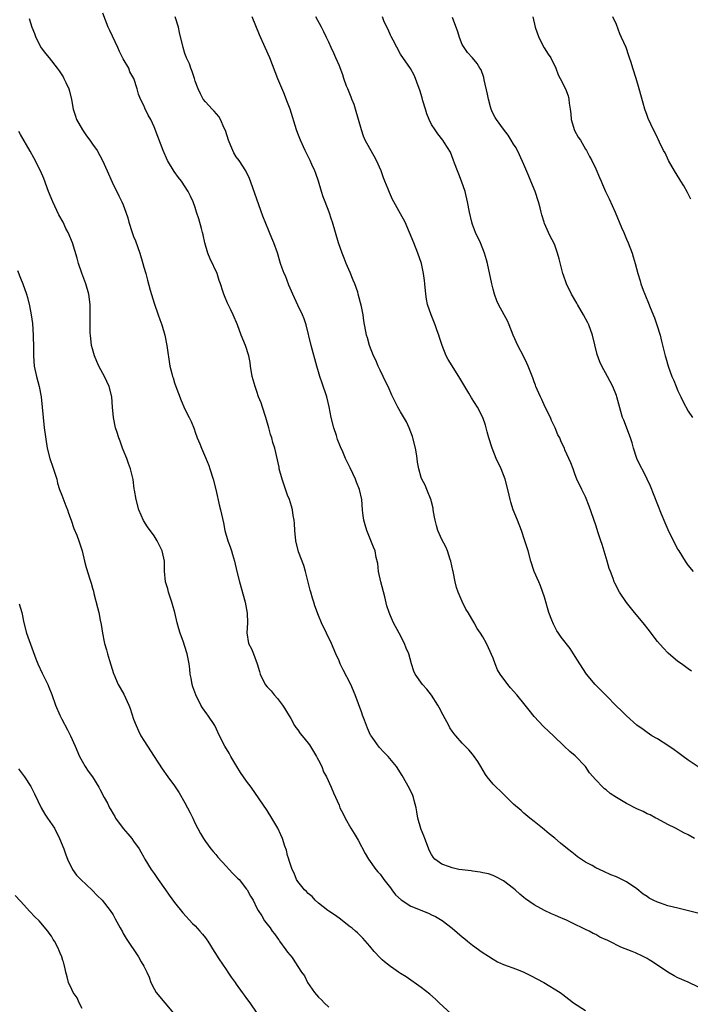
# Model space of a CAD drawing. Units: inches. Extents: x 2619000 to 2622000, y 1479000 to 1482000.
# Drawn here: x 2620093 to 2620223, y 1479719 to 1479910 of the extents above; entities that cross this region are included whole.
import ezdxf

# ---------------------------------------------------------------- set-up
doc = ezdxf.new("R2010")
doc.units = ezdxf.units.IN
doc.header["$MEASUREMENT"] = 0
doc.layers.add('LD26191479_10ft', color=91, linetype='Continuous')

msp = doc.modelspace()

# ---------------------------------------------------------------- linework, layer by layer
at = {"layer": 'LD26191479_10ft'}
for points, elevation in [([(2620094.65, 1479910.65), (2620095.21, 1479909), (2620095.73, 1479907.73), (2620095.97, 1479907), (2620096.98, 1479904.98), (2620097.88, 1479903.88), (2620098.54, 1479903), (2620100.15, 1479901), (2620100.5, 1479900.5), (2620101, 1479899.69), (2620101.29, 1479899.29), (2620101.44, 1479899), (2620101.8, 1479898.2), (2620102.37, 1479897), (2620102.51, 1479896.51), (2620102.89, 1479894.89), (2620103.21, 1479893), (2620103.68, 1479891.68), (2620103.88, 1479891), (2620105.03, 1479889), (2620105.82, 1479887.82), (2620106.49, 1479887), (2620107, 1479886.21), (2620107.89, 1479885), (2620108.93, 1479883), (2620109.84, 1479881), (2620110.81, 1479878.81), (2620112.14, 1479876.14), (2620112.74, 1479875), (2620113, 1479874.37), (2620113.5, 1479873), (2620113.85, 1479871.85), (2620114.07, 1479871), (2620114.71, 1479869), (2620115, 1479868.22), (2620115.37, 1479867.37), (2620116.23, 1479865), (2620116.81, 1479863), (2620117, 1479862.27), (2620117.36, 1479861), (2620117.74, 1479859.74), (2620118.25, 1479857.75), (2620119, 1479855.23), (2620119.78, 1479853), (2620120.09, 1479852.09), (2620120.48, 1479851), (2620121.06, 1479849), (2620121.49, 1479847), (2620122.09, 1479843), (2620122.44, 1479841.56), (2620122.59, 1479841), (2620122.7, 1479840.7), (2620123, 1479839.72), (2620123.25, 1479839), (2620124.27, 1479836.28), (2620125, 1479834.59), (2620125.82, 1479833), (2620126.19, 1479832.19), (2620126.77, 1479830.77), (2620127, 1479830.15), (2620127.39, 1479829), (2620127.89, 1479827.89), (2620128.21, 1479827), (2620129, 1479825.21), (2620129.64, 1479823.64), (2620129.87, 1479823), (2620130.51, 1479821), (2620131, 1479819), (2620131.72, 1479815.72), (2620131.91, 1479815), (2620132.48, 1479812.48), (2620132.8, 1479811), (2620133.38, 1479809), (2620133.82, 1479807.82), (2620134.06, 1479807), (2620134.29, 1479806.29), (2620134.64, 1479805), (2620135.1, 1479803), (2620135.6, 1479801), (2620136.7, 1479797), (2620137.11, 1479794.89), (2620137.16, 1479793), (2620137.03, 1479791.03), (2620137.4, 1479789), (2620137.94, 1479787.94), (2620138.34, 1479787), (2620139.08, 1479785), (2620139.53, 1479783.53), (2620139.67, 1479783), (2620140.63, 1479781), (2620141, 1479780.55), (2620141.77, 1479779.77), (2620142.35, 1479779), (2620143, 1479778.27), (2620144.01, 1479777), (2620144.37, 1479776.37), (2620145, 1479775.4), (2620145.64, 1479774.36), (2620146.36, 1479773), (2620146.6, 1479772.6), (2620147, 1479772.15), (2620147.45, 1479771.45), (2620147.8, 1479771), (2620149, 1479769.59), (2620149.23, 1479769.23), (2620150.61, 1479767), (2620150.73, 1479766.73), (2620151, 1479766.26), (2620151.63, 1479765), (2620152.01, 1479764.01), (2620152.58, 1479763), (2620153.49, 1479761), (2620153.92, 1479759.92), (2620155, 1479757.5), (2620155.19, 1479757), (2620155.79, 1479755.79), (2620156.17, 1479755), (2620157.33, 1479753), (2620157.96, 1479751.96), (2620158.7, 1479750.7), (2620160.1, 1479748.1), (2620160.73, 1479747), (2620162.15, 1479745), (2620162.54, 1479744.54), (2620163, 1479744.05), (2620163.45, 1479743.45), (2620163.74, 1479743), (2620165, 1479741.38), (2620165.27, 1479741), (2620166.03, 1479740.03), (2620167.09, 1479739.09), (2620169, 1479737.85), (2620172.45, 1479736.45), (2620173, 1479736.17), (2620173.81, 1479735.81), (2620175.06, 1479735.06), (2620177, 1479733.53), (2620179, 1479731.84), (2620179.47, 1479731.47), (2620180.04, 1479731), (2620181, 1479730.24), (2620182.88, 1479728.87), (2620184.08, 1479728.08), (2620185, 1479727.49), (2620185.89, 1479727), (2620187, 1479726.49), (2620189.54, 1479725.54), (2620190.97, 1479724.97), (2620192.31, 1479724.31), (2620194.88, 1479723), (2620198.09, 1479721), (2620198.61, 1479720.61), (2620199.72, 1479719.72), (2620200.65, 1479719), (2620203, 1479717.54)], 9850), ([(2620225, 1479722.09), (2620223.01, 1479723.01), (2620221, 1479723.91), (2620220.27, 1479724.27), (2620219, 1479725), (2620216.01, 1479727), (2620215.38, 1479727.38), (2620215, 1479727.62), (2620214.09, 1479728.09), (2620212.73, 1479728.73), (2620212.08, 1479729), (2620209.86, 1479729.86), (2620207.62, 1479731), (2620207.19, 1479731.19), (2620207, 1479731.3), (2620205.8, 1479731.8), (2620205, 1479732.31), (2620204.51, 1479732.51), (2620203.72, 1479733), (2620203, 1479733.31), (2620202.36, 1479733.64), (2620201, 1479734.25), (2620199.55, 1479735), (2620199.16, 1479735.16), (2620199, 1479735.25), (2620197.73, 1479735.73), (2620197, 1479736.09), (2620196.35, 1479736.35), (2620195, 1479737), (2620193, 1479738.09), (2620191.29, 1479739.29), (2620191, 1479739.55), (2620190.19, 1479740.19), (2620189.29, 1479741), (2620189, 1479741.25), (2620187, 1479742.77), (2620185.55, 1479743.55), (2620185, 1479743.79), (2620184.12, 1479744.12), (2620183, 1479744.35), (2620182.48, 1479744.48), (2620181, 1479744.64), (2620180.7, 1479744.7), (2620179, 1479744.89), (2620178.36, 1479745), (2620177, 1479745.3), (2620176.5, 1479745.5), (2620175, 1479746.02), (2620173.64, 1479747), (2620173.35, 1479747.35), (2620173, 1479747.88), (2620172.61, 1479748.61), (2620171.7, 1479751), (2620171.52, 1479751.52), (2620171, 1479752.74), (2620170.93, 1479752.93), (2620170.37, 1479755), (2620170.18, 1479756.18), (2620170, 1479757), (2620169.62, 1479758.38), (2620169.5, 1479759), (2620169.37, 1479759.37), (2620168.74, 1479760.74), (2620167.29, 1479763.29), (2620166.18, 1479765), (2620164.56, 1479767), (2620163.79, 1479767.79), (2620162.82, 1479768.82), (2620161.94, 1479770.07), (2620161.24, 1479771), (2620161.16, 1479771.16), (2620160.52, 1479772.52), (2620160.33, 1479773), (2620159.93, 1479774.08), (2620159.6, 1479775), (2620159.47, 1479775.47), (2620158.14, 1479779), (2620157.29, 1479781), (2620155.83, 1479783.83), (2620155.25, 1479785), (2620155, 1479785.61), (2620154.38, 1479787), (2620153.52, 1479789), (2620151.61, 1479793), (2620151, 1479794.46), (2620150.31, 1479796.31), (2620150.11, 1479797), (2620149.82, 1479797.82), (2620149.5, 1479799), (2620149.38, 1479799.38), (2620148.47, 1479803), (2620148.16, 1479804.16), (2620147.14, 1479806.86), (2620146.59, 1479809), (2620146.4, 1479811), (2620146.32, 1479812.32), (2620146.26, 1479813), (2620146.08, 1479813.92), (2620145.93, 1479815), (2620145.74, 1479815.74), (2620145.33, 1479817), (2620145, 1479817.85), (2620144.18, 1479820.18), (2620143.91, 1479821), (2620143.37, 1479823), (2620143.32, 1479823.32), (2620142.5, 1479827), (2620142.13, 1479828.13), (2620141.93, 1479829), (2620141.67, 1479829.67), (2620141.34, 1479831), (2620140.74, 1479833), (2620140.07, 1479835), (2620139.82, 1479835.82), (2620139.35, 1479837), (2620139, 1479838.06), (2620138.66, 1479839), (2620138.12, 1479841), (2620137.78, 1479843), (2620137.68, 1479843.68), (2620137.43, 1479845), (2620136.78, 1479847), (2620135.98, 1479849), (2620135.24, 1479851), (2620134.39, 1479853), (2620133.92, 1479853.92), (2620133.42, 1479855), (2620133.27, 1479855.27), (2620132.69, 1479856.69), (2620132.57, 1479857), (2620132.41, 1479857.59), (2620131.94, 1479859), (2620131.69, 1479859.69), (2620131.26, 1479861), (2620129.89, 1479863.89), (2620129.45, 1479865), (2620128.9, 1479867), (2620128.56, 1479868.56), (2620128.45, 1479869), (2620128.2, 1479869.8), (2620127.68, 1479871.68), (2620127.26, 1479873), (2620127, 1479873.87), (2620126.62, 1479875), (2620126.1, 1479876.1), (2620125.65, 1479877), (2620124.3, 1479879), (2620123.73, 1479879.73), (2620122.88, 1479880.88), (2620121.63, 1479883), (2620120.74, 1479885), (2620119.73, 1479887.73), (2620119, 1479889.58), (2620118.33, 1479891), (2620117.86, 1479891.86), (2620117.2, 1479893.2), (2620117, 1479893.73), (2620116.33, 1479895), (2620115.93, 1479895.93), (2620115.68, 1479897), (2620115.05, 1479899), (2620114.3, 1479900.3), (2620114.05, 1479901), (2620113, 1479902.8), (2620112.24, 1479904.24), (2620111.92, 1479905), (2620110.35, 1479908.35), (2620110.07, 1479909), (2620109, 1479911.69)], 9860), ([(2620226.17, 1479736.17), (2620221, 1479737.42), (2620219, 1479737.93), (2620217.57, 1479738.43), (2620217, 1479738.61), (2620216.19, 1479739), (2620215.41, 1479739.41), (2620215, 1479739.7), (2620214.2, 1479740.2), (2620213, 1479741.21), (2620211, 1479742.58), (2620209, 1479743.53), (2620207.95, 1479743.95), (2620206.56, 1479744.56), (2620205, 1479745.31), (2620204.27, 1479745.73), (2620203, 1479746.42), (2620201.45, 1479747.45), (2620201, 1479747.81), (2620200.32, 1479748.32), (2620199.51, 1479749), (2620198.11, 1479750.11), (2620197, 1479751.05), (2620195.92, 1479751.92), (2620195, 1479752.71), (2620194.61, 1479753), (2620193, 1479754.35), (2620192.15, 1479755), (2620191, 1479755.94), (2620190.45, 1479756.45), (2620189, 1479757.7), (2620187.7, 1479759), (2620187, 1479759.62), (2620185, 1479761.6), (2620183.85, 1479763), (2620183.5, 1479763.5), (2620182.62, 1479765), (2620182, 1479766), (2620181.2, 1479767.2), (2620181, 1479767.45), (2620180.26, 1479768.26), (2620179, 1479769.58), (2620177.73, 1479771), (2620177.39, 1479771.39), (2620177, 1479771.93), (2620176.58, 1479772.58), (2620176.35, 1479773), (2620175.28, 1479775), (2620174.52, 1479776.52), (2620174.25, 1479777), (2620173, 1479778.93), (2620172.08, 1479780.08), (2620171.23, 1479781), (2620169.83, 1479783), (2620169.58, 1479783.58), (2620169.13, 1479785), (2620168.6, 1479787), (2620168.09, 1479788.09), (2620167.77, 1479789), (2620166.72, 1479791), (2620165.62, 1479793), (2620165, 1479794.36), (2620164.74, 1479795), (2620164.33, 1479796.33), (2620163.91, 1479798.09), (2620163.12, 1479801), (2620162.68, 1479803), (2620162.54, 1479804.54), (2620162.26, 1479805.74), (2620162.02, 1479807), (2620161.74, 1479807.74), (2620160.39, 1479811), (2620160.09, 1479812.09), (2620159.83, 1479813), (2620159.65, 1479814.35), (2620159.58, 1479815), (2620159.45, 1479817), (2620159, 1479819), (2620158.41, 1479820.41), (2620158.2, 1479821), (2620157.19, 1479823.19), (2620157, 1479823.57), (2620156.49, 1479824.49), (2620156.25, 1479825), (2620155.72, 1479826.28), (2620155.27, 1479827.27), (2620154.73, 1479828.73), (2620154.49, 1479829.51), (2620154, 1479831), (2620153.49, 1479833), (2620153.09, 1479835.09), (2620152.61, 1479837), (2620151.69, 1479839.69), (2620151.26, 1479841), (2620151, 1479841.9), (2620150.71, 1479843), (2620149.59, 1479847), (2620148.61, 1479851), (2620148.2, 1479852.2), (2620147.9, 1479853), (2620147, 1479854.86), (2620145.99, 1479857), (2620145.23, 1479858.77), (2620144.55, 1479860.55), (2620144.35, 1479861), (2620143.96, 1479862.04), (2620143.62, 1479863), (2620143, 1479865.03), (2620142.33, 1479867), (2620141.93, 1479867.93), (2620141.49, 1479869), (2620141.33, 1479869.33), (2620140.16, 1479872.16), (2620139, 1479875.53), (2620138.61, 1479876.61), (2620138.13, 1479877.87), (2620137.54, 1479879.54), (2620136.91, 1479880.91), (2620136.86, 1479881), (2620135.56, 1479883), (2620135, 1479883.76), (2620134.54, 1479884.54), (2620134.31, 1479885), (2620133.91, 1479885.91), (2620133.49, 1479887), (2620132.9, 1479888.9), (2620132.67, 1479889.33), (2620131.91, 1479891), (2620131.58, 1479891.58), (2620130.66, 1479892.66), (2620130.3, 1479893), (2620129, 1479894.42), (2620128.56, 1479895), (2620128, 1479896), (2620127.58, 1479897), (2620127, 1479898.49), (2620126.86, 1479899), (2620126.39, 1479900.39), (2620126.15, 1479901), (2620125.87, 1479901.87), (2620125.32, 1479903), (2620125.24, 1479903.24), (2620125, 1479903.85), (2620124.63, 1479905), (2620123.97, 1479907.97), (2620123.76, 1479909), (2620123.13, 1479911)], 9870), ([(2620224.21, 1479751), (2620223, 1479751.72), (2620222.13, 1479752.13), (2620220.54, 1479753), (2620219, 1479753.72), (2620217, 1479754.81), (2620216.71, 1479755), (2620215.59, 1479755.59), (2620215, 1479755.84), (2620214.25, 1479756.25), (2620213, 1479756.81), (2620211, 1479757.84), (2620209.04, 1479759), (2620207.79, 1479759.79), (2620207, 1479760.52), (2620206.69, 1479760.69), (2620206.37, 1479761), (2620205, 1479762.44), (2620203.79, 1479763.79), (2620202.97, 1479765), (2620201, 1479767.08), (2620199.96, 1479767.96), (2620198.85, 1479769), (2620196.78, 1479771), (2620195.84, 1479771.84), (2620194.83, 1479772.83), (2620193, 1479774.8), (2620192.01, 1479776.01), (2620191.25, 1479777), (2620189.63, 1479779), (2620188.38, 1479780.38), (2620187.89, 1479781), (2620186.4, 1479783), (2620185.88, 1479783.88), (2620185.39, 1479785), (2620185, 1479786.14), (2620184.13, 1479788.13), (2620183.71, 1479789), (2620183, 1479790.3), (2620182.58, 1479791), (2620181.92, 1479791.92), (2620181.33, 1479793), (2620180.13, 1479795), (2620179.69, 1479795.69), (2620179, 1479797.13), (2620178.21, 1479799), (2620177.89, 1479799.89), (2620177.62, 1479801), (2620177.21, 1479803), (2620177.19, 1479803.19), (2620176.79, 1479805), (2620176.67, 1479805.33), (2620176.15, 1479807), (2620175.8, 1479807.8), (2620175, 1479809.24), (2620174.24, 1479811), (2620173.95, 1479811.95), (2620173.69, 1479813), (2620173.61, 1479813.61), (2620173.35, 1479815), (2620173.32, 1479815.32), (2620173, 1479816.55), (2620172.92, 1479816.92), (2620172.12, 1479819), (2620171.79, 1479819.79), (2620171.11, 1479821), (2620171, 1479821.31), (2620170.54, 1479823), (2620170.3, 1479824.3), (2620170.23, 1479825), (2620170.1, 1479825.9), (2620169.89, 1479827), (2620169.39, 1479829), (2620169.29, 1479829.29), (2620168.65, 1479831), (2620168.12, 1479832.12), (2620167, 1479834.11), (2620166.48, 1479835), (2620165.31, 1479837.31), (2620164.54, 1479839), (2620164.02, 1479840.02), (2620163.58, 1479841), (2620163, 1479842.2), (2620162.64, 1479843), (2620162.16, 1479844.16), (2620161.74, 1479845), (2620160.93, 1479847), (2620160.53, 1479848.53), (2620160.36, 1479849), (2620159.84, 1479851.84), (2620159.69, 1479853), (2620159.38, 1479854.62), (2620158.76, 1479857), (2620158.64, 1479857.36), (2620158.07, 1479859), (2620157.75, 1479859.75), (2620157.2, 1479861.2), (2620156.41, 1479863), (2620156.03, 1479864.03), (2620155.6, 1479865), (2620154.89, 1479867), (2620154.29, 1479869), (2620153.72, 1479871), (2620153.53, 1479871.53), (2620153.06, 1479873), (2620152.28, 1479875), (2620151.93, 1479875.93), (2620151.59, 1479877), (2620151.01, 1479879.01), (2620150.5, 1479880.5), (2620150.31, 1479881), (2620149.74, 1479882.26), (2620149.39, 1479883), (2620148.59, 1479884.59), (2620148.43, 1479885), (2620147.51, 1479887), (2620147, 1479888.27), (2620146.71, 1479889), (2620145.48, 1479893), (2620145, 1479894.33), (2620144.23, 1479896.23), (2620143.07, 1479898.93), (2620141.52, 1479903), (2620140.65, 1479905), (2620139.5, 1479907.5), (2620138.78, 1479909.22), (2620138.07, 1479911)], 9880), ([(2620224.96, 1479764.96), (2620223, 1479766.24), (2620222.04, 1479767), (2620221, 1479767.74), (2620220.25, 1479768.25), (2620219, 1479769.09), (2620217, 1479770.39), (2620215.91, 1479771), (2620215, 1479771.63), (2620214.23, 1479772.23), (2620213, 1479773.09), (2620211, 1479774.89), (2620209.92, 1479775.92), (2620209, 1479776.77), (2620207, 1479778.83), (2620205.94, 1479779.94), (2620204.89, 1479781), (2620203.2, 1479783), (2620201.89, 1479785), (2620201, 1479786.47), (2620199.98, 1479787.98), (2620198.24, 1479790.24), (2620197.76, 1479791), (2620197.44, 1479791.44), (2620196.74, 1479792.74), (2620196.46, 1479793.54), (2620195.88, 1479795), (2620195, 1479798), (2620194.23, 1479800.23), (2620193.88, 1479801), (2620193, 1479803), (2620192.35, 1479805), (2620191.81, 1479807), (2620191.21, 1479809), (2620190.52, 1479811), (2620189.75, 1479813), (2620188.94, 1479815), (2620188.47, 1479816.47), (2620188.32, 1479817), (2620188.14, 1479817.86), (2620187.87, 1479819), (2620187.33, 1479821), (2620186.54, 1479823), (2620185.63, 1479825), (2620184.81, 1479827), (2620184.14, 1479829), (2620183.83, 1479830.17), (2620183.5, 1479831.5), (2620182.99, 1479832.99), (2620181.95, 1479835), (2620180.8, 1479836.8), (2620180.28, 1479837.72), (2620178.36, 1479841), (2620176.28, 1479844.28), (2620175.88, 1479845), (2620175.06, 1479847), (2620174.56, 1479848.56), (2620174.43, 1479849), (2620174.14, 1479849.86), (2620173.74, 1479851), (2620172.95, 1479852.95), (2620172.26, 1479855), (2620172.05, 1479856.05), (2620171.9, 1479857), (2620171.73, 1479859), (2620171.66, 1479859.66), (2620171.48, 1479861), (2620171.04, 1479863), (2620170.37, 1479865), (2620169.58, 1479867), (2620168.75, 1479869), (2620167.87, 1479871), (2620167, 1479872.62), (2620165.65, 1479875), (2620165.43, 1479875.43), (2620164.8, 1479876.8), (2620164.57, 1479877.43), (2620163.95, 1479879), (2620163.66, 1479879.66), (2620163.22, 1479881), (2620162.33, 1479883), (2620161.86, 1479883.86), (2620161, 1479885.34), (2620160.1, 1479887), (2620159.76, 1479887.76), (2620159.35, 1479889), (2620158.24, 1479893), (2620157.93, 1479893.93), (2620157.52, 1479895), (2620157.39, 1479895.39), (2620156.69, 1479897), (2620156.48, 1479897.52), (2620155.94, 1479899), (2620155.74, 1479899.74), (2620155, 1479901.61), (2620154.41, 1479903), (2620153.96, 1479903.96), (2620153.5, 1479905), (2620153, 1479906.06), (2620152.59, 1479907), (2620152.07, 1479908.07), (2620151.58, 1479909), (2620150.46, 1479911)], 9890), ([(2620223.6, 1479783.6), (2620223, 1479784.08), (2620222.44, 1479784.44), (2620221.66, 1479785), (2620221, 1479785.5), (2620219.1, 1479787.1), (2620218.11, 1479788.11), (2620217, 1479789.36), (2620215.78, 1479791), (2620215.43, 1479791.43), (2620214.25, 1479793), (2620212.55, 1479795), (2620210.95, 1479796.95), (2620209.62, 1479799), (2620208.73, 1479800.73), (2620208.6, 1479801), (2620208.37, 1479801.63), (2620207.83, 1479803), (2620207.61, 1479803.61), (2620207.18, 1479805), (2620206.25, 1479808.25), (2620205.98, 1479809), (2620205.48, 1479810.52), (2620205, 1479812.03), (2620203.72, 1479815.72), (2620203, 1479817.53), (2620202.27, 1479819), (2620201.33, 1479821), (2620201, 1479821.82), (2620200.57, 1479823), (2620200.13, 1479824.13), (2620199, 1479826.68), (2620198.88, 1479827), (2620198.28, 1479828.28), (2620197.98, 1479829), (2620197.63, 1479829.63), (2620197.06, 1479831), (2620196.39, 1479832.39), (2620196.16, 1479833), (2620195.16, 1479835), (2620194.47, 1479836.47), (2620194.2, 1479837), (2620193.56, 1479838.44), (2620193.34, 1479839), (2620193.26, 1479839.26), (2620193, 1479839.93), (2620192.73, 1479840.73), (2620192.34, 1479841.66), (2620191.86, 1479843), (2620191.59, 1479843.59), (2620190.92, 1479844.92), (2620189.82, 1479847), (2620188.93, 1479849), (2620188.15, 1479851), (2620187.79, 1479851.79), (2620187.17, 1479853), (2620186.08, 1479855), (2620185.73, 1479855.73), (2620185.27, 1479857), (2620185, 1479857.99), (2620184.75, 1479859), (2620183.89, 1479863), (2620183.71, 1479863.71), (2620183.33, 1479865), (2620182.53, 1479867), (2620181.6, 1479869), (2620181, 1479870.54), (2620180.84, 1479871), (2620180.38, 1479873), (2620180.03, 1479875), (2620179.57, 1479877), (2620178.88, 1479879), (2620178.35, 1479880.35), (2620178.08, 1479881), (2620177.5, 1479882.5), (2620177.32, 1479883), (2620177.25, 1479883.25), (2620176.68, 1479884.68), (2620175.52, 1479886.48), (2620175.21, 1479887), (2620174.21, 1479888.21), (2620173.69, 1479889), (2620173, 1479890.01), (2620172.55, 1479891), (2620172.13, 1479892.13), (2620171.84, 1479893), (2620171.35, 1479894.65), (2620171.22, 1479895.22), (2620170.75, 1479896.75), (2620170.42, 1479897.58), (2620169.89, 1479899), (2620169.64, 1479899.64), (2620168.95, 1479900.95), (2620167, 1479903.74), (2620165.52, 1479906.48), (2620165.18, 1479907.18), (2620165, 1479907.46), (2620164.56, 1479908.56), (2620164.29, 1479909), (2620163.75, 1479910.25), (2620163.48, 1479911)], 9900), ([(2620224.05, 1479803), (2620223, 1479804.26), (2620222.44, 1479805), (2620221.21, 1479807), (2620221, 1479807.38), (2620220.14, 1479809), (2620219.1, 1479811.1), (2620218.48, 1479812.48), (2620217.82, 1479814.18), (2620215.64, 1479819.64), (2620215.02, 1479821), (2620214.34, 1479822.34), (2620213.64, 1479823.64), (2620212.99, 1479824.99), (2620212.35, 1479827), (2620212.08, 1479828.08), (2620211.78, 1479829), (2620210.45, 1479832.45), (2620210.2, 1479833), (2620209.87, 1479834.13), (2620209.11, 1479837), (2620209, 1479837.28), (2620208.31, 1479839), (2620207.27, 1479841), (2620206.17, 1479843), (2620205.8, 1479843.8), (2620205.27, 1479845.27), (2620204.38, 1479849), (2620203.65, 1479851), (2620203.43, 1479851.43), (2620202.59, 1479853), (2620201.42, 1479855), (2620201.28, 1479855.28), (2620200.27, 1479857), (2620199.3, 1479859), (2620198.68, 1479860.68), (2620198.59, 1479861), (2620197.87, 1479863.87), (2620197.57, 1479865), (2620197, 1479866.56), (2620196.82, 1479867), (2620196.19, 1479868.19), (2620195.79, 1479869), (2620195, 1479870.78), (2620194.92, 1479871), (2620194.47, 1479872.47), (2620194.37, 1479873), (2620194.16, 1479873.84), (2620193.85, 1479875), (2620193.16, 1479877), (2620192.34, 1479879), (2620191.96, 1479879.96), (2620191, 1479882.27), (2620190.16, 1479884.16), (2620189.47, 1479885.47), (2620189, 1479886.22), (2620188.54, 1479887), (2620187.95, 1479887.95), (2620187, 1479889.14), (2620185.66, 1479891), (2620185.41, 1479891.41), (2620185, 1479892.13), (2620184.73, 1479892.73), (2620184.64, 1479893), (2620184.52, 1479893.48), (2620184.1, 1479895), (2620183.93, 1479895.93), (2620183.26, 1479898.74), (2620183.19, 1479899.19), (2620182.66, 1479900.66), (2620182.42, 1479901), (2620181.89, 1479901.89), (2620181, 1479903), (2620180.04, 1479904.04), (2620179.34, 1479905), (2620179, 1479905.64), (2620178.43, 1479907), (2620178.11, 1479908.11), (2620177.11, 1479910.89)], 9910), ([(2620192.71, 1479911), (2620193.21, 1479909), (2620193.9, 1479907), (2620194.96, 1479904.96), (2620195.73, 1479903.73), (2620196.22, 1479903), (2620197.22, 1479901), (2620197.68, 1479899.69), (2620198.06, 1479899), (2620199.08, 1479897), (2620199.63, 1479895.63), (2620199.77, 1479895), (2620199.78, 1479894.22), (2620199.99, 1479893), (2620200.12, 1479892.12), (2620200.2, 1479891), (2620200.87, 1479888.87), (2620201.58, 1479887.58), (2620201.99, 1479887), (2620203, 1479885.26), (2620203.18, 1479885), (2620203.79, 1479883.79), (2620204.21, 1479883), (2620205, 1479881.4), (2620205.74, 1479879.74), (2620206.03, 1479879), (2620206.33, 1479878.33), (2620206.89, 1479877), (2620207.58, 1479875.58), (2620208.78, 1479873), (2620209.99, 1479869.99), (2620210.44, 1479869), (2620211, 1479867.7), (2620211.33, 1479867), (2620212.08, 1479865), (2620212.3, 1479864.3), (2620212.67, 1479863), (2620213.18, 1479861), (2620213.61, 1479859.61), (2620213.78, 1479859), (2620214.21, 1479857.79), (2620214.52, 1479857), (2620214.68, 1479856.68), (2620215.26, 1479855.26), (2620215.58, 1479854.42), (2620216.41, 1479852.41), (2620216.9, 1479851), (2620217.51, 1479849), (2620217.82, 1479847.82), (2620218.51, 1479845), (2620218.63, 1479844.63), (2620219.06, 1479843), (2620219.82, 1479841), (2620220.2, 1479840.2), (2620220.65, 1479839), (2620221, 1479838.17), (2620221.39, 1479837.39), (2620221.55, 1479837), (2620222.04, 1479836.04), (2620223, 1479834.24), (2620223.8, 1479833)], 9920), ([(2620223.51, 1479875.51), (2620222.83, 1479876.83), (2620222.11, 1479878.11), (2620221.56, 1479879), (2620221.36, 1479879.36), (2620220.31, 1479881), (2620219.17, 1479883), (2620218.49, 1479884.49), (2620218.2, 1479885), (2620217.39, 1479886.61), (2620217.15, 1479887.15), (2620217, 1479887.43), (2620216.52, 1479888.52), (2620216.26, 1479889), (2620215.22, 1479891.22), (2620215, 1479891.79), (2620214.57, 1479893), (2620214.21, 1479894.21), (2620213.47, 1479897), (2620212.84, 1479899), (2620212.18, 1479901), (2620211.87, 1479902.13), (2620211.57, 1479903), (2620211.4, 1479903.4), (2620210.9, 1479905), (2620210.03, 1479907), (2620209.7, 1479907.7), (2620209, 1479909.49), (2620208.34, 1479911)], 9930), ([(2620176.86, 1479716.86), (2620174.53, 1479719), (2620173.76, 1479719.76), (2620172.68, 1479720.68), (2620171, 1479721.97), (2620168.07, 1479724.07), (2620167, 1479724.7), (2620166.55, 1479725), (2620165.66, 1479725.66), (2620165, 1479726.07), (2620163.83, 1479727), (2620163.41, 1479727.41), (2620163, 1479727.78), (2620161.84, 1479729), (2620161, 1479730.02), (2620159.63, 1479731.63), (2620159, 1479732.23), (2620158.63, 1479732.63), (2620158.24, 1479733), (2620157.58, 1479733.58), (2620157, 1479733.97), (2620155.29, 1479735.29), (2620155, 1479735.47), (2620154.12, 1479736.12), (2620153, 1479736.86), (2620152.81, 1479737), (2620151, 1479738.45), (2620150.34, 1479739), (2620149.75, 1479739.75), (2620149, 1479740.31), (2620148.69, 1479740.69), (2620148.31, 1479741), (2620147, 1479742.64), (2620146.75, 1479743), (2620146.28, 1479744.28), (2620145.86, 1479745), (2620145.28, 1479746.72), (2620145.17, 1479747.16), (2620145, 1479747.69), (2620144.75, 1479748.75), (2620144.45, 1479749.55), (2620144, 1479751), (2620143.7, 1479751.7), (2620143.1, 1479753), (2620141.94, 1479755), (2620141, 1479756.46), (2620137.91, 1479761), (2620137, 1479762.19), (2620135.84, 1479763.84), (2620135.08, 1479765), (2620134.35, 1479766.35), (2620133.94, 1479767), (2620133.63, 1479767.63), (2620132.76, 1479769), (2620131.76, 1479771), (2620130.82, 1479773), (2620129.49, 1479775), (2620129.27, 1479775.27), (2620128.43, 1479776.43), (2620128.09, 1479777), (2620127.09, 1479779), (2620126.55, 1479780.55), (2620126.42, 1479781), (2620126.21, 1479782.21), (2620126.04, 1479783), (2620125.96, 1479783.96), (2620125.8, 1479785), (2620125.45, 1479787), (2620125.33, 1479787.33), (2620124.73, 1479789.27), (2620124.1, 1479791), (2620123.84, 1479791.84), (2620123.51, 1479793), (2620123.03, 1479795.03), (2620122.6, 1479796.6), (2620122.47, 1479797), (2620122.16, 1479797.84), (2620121.79, 1479799), (2620121.65, 1479799.65), (2620121.23, 1479801), (2620121.05, 1479803.05), (2620121, 1479805), (2620120.57, 1479807), (2620120.08, 1479808.08), (2620119.6, 1479809), (2620119, 1479809.93), (2620117.72, 1479811.72), (2620116.96, 1479812.96), (2620116.05, 1479815), (2620115.48, 1479817), (2620115.16, 1479818.84), (2620115.13, 1479819.13), (2620114.91, 1479820.91), (2620114.42, 1479823), (2620114.01, 1479824.01), (2620113.66, 1479825), (2620113, 1479826.7), (2620112.87, 1479827), (2620112.39, 1479828.39), (2620112.13, 1479829), (2620111.72, 1479830.28), (2620111.51, 1479831), (2620111.06, 1479833), (2620110.89, 1479835), (2620110.76, 1479837), (2620110.27, 1479839), (2620109.31, 1479841), (2620109, 1479841.54), (2620108.26, 1479843), (2620107.87, 1479843.87), (2620107.4, 1479845), (2620107, 1479846.37), (2620106.84, 1479847), (2620106.59, 1479849), (2620106.56, 1479849.44), (2620106.53, 1479851), (2620106.57, 1479852.57), (2620106.54, 1479855), (2620106.26, 1479857), (2620105.68, 1479859), (2620105.51, 1479859.51), (2620104.94, 1479861.06), (2620104.28, 1479863), (2620104, 1479864), (2620103.08, 1479867), (2620102.27, 1479869), (2620101.82, 1479869.82), (2620101.27, 1479871), (2620100.47, 1479872.47), (2620099.25, 1479875), (2620098.42, 1479877), (2620097.5, 1479879.5), (2620096.86, 1479881), (2620095.58, 1479883.58), (2620094.86, 1479884.86), (2620093, 1479888.1), (2620092.68, 1479888.68)], 9840), ([(2620092.41, 1479861.59), (2620093, 1479860.12), (2620093.43, 1479859), (2620094.12, 1479857), (2620094.33, 1479856.33), (2620094.76, 1479854.76), (2620095.09, 1479853), (2620095.3, 1479851.3), (2620095.46, 1479849), (2620095.54, 1479846.46), (2620095.51, 1479845), (2620095.66, 1479843), (2620096.1, 1479841), (2620096.62, 1479839), (2620097, 1479837), (2620097.23, 1479835), (2620097.38, 1479833), (2620097.61, 1479831), (2620098.19, 1479827), (2620098.68, 1479825), (2620099.29, 1479823.29), (2620100.03, 1479821), (2620100.21, 1479820.21), (2620100.6, 1479819), (2620101, 1479817.85), (2620101.78, 1479815.78), (2620102.11, 1479815), (2620102.33, 1479814.33), (2620102.82, 1479813), (2620103.39, 1479811.39), (2620103.95, 1479810.05), (2620104.35, 1479809), (2620104.97, 1479807), (2620105.43, 1479805), (2620105.77, 1479803.77), (2620106.47, 1479801.53), (2620106.75, 1479800.75), (2620107, 1479799.77), (2620107.18, 1479799.18), (2620107.27, 1479798.73), (2620108, 1479796), (2620108.21, 1479795), (2620108.49, 1479793.51), (2620108.67, 1479792.67), (2620108.93, 1479791), (2620109.3, 1479789.3), (2620109.35, 1479789), (2620109.74, 1479787.74), (2620109.92, 1479787), (2620110.31, 1479785.69), (2620111.12, 1479783.12), (2620111.16, 1479783), (2620112.02, 1479781), (2620112.36, 1479780.36), (2620113.09, 1479779.09), (2620114.07, 1479777), (2620114.32, 1479776.32), (2620115, 1479774.27), (2620115.49, 1479773), (2620115.95, 1479771.95), (2620116.44, 1479771), (2620117, 1479770.08), (2620117.69, 1479769), (2620119, 1479767), (2620120.57, 1479764.57), (2620121.7, 1479763), (2620123, 1479761.26), (2620123.89, 1479759.89), (2620125, 1479757.97), (2620125.53, 1479757), (2620126.01, 1479756.01), (2620126.53, 1479755), (2620127, 1479753.94), (2620128, 1479752), (2620128.61, 1479751), (2620129, 1479750.43), (2620130.06, 1479749), (2620130.48, 1479748.48), (2620131, 1479747.88), (2620131.38, 1479747.38), (2620133, 1479745.64), (2620133.62, 1479745), (2620134.27, 1479744.27), (2620135, 1479743.58), (2620135.26, 1479743.26), (2620135.53, 1479743), (2620137, 1479741.17), (2620137.12, 1479741), (2620137.79, 1479739.79), (2620138.26, 1479739), (2620139, 1479737.47), (2620139.26, 1479737), (2620139.98, 1479735.98), (2620140.52, 1479735), (2620141, 1479734.34), (2620141.62, 1479733.62), (2620141.98, 1479733), (2620142.45, 1479732.45), (2620143, 1479731.6), (2620143.27, 1479731.27), (2620143.44, 1479731), (2620144.67, 1479729.33), (2620145, 1479728.89), (2620145.86, 1479727.86), (2620146.4, 1479727), (2620147.72, 1479725), (2620148.26, 1479724.26), (2620148.88, 1479723), (2620150.23, 1479721), (2620151, 1479720.12), (2620151.59, 1479719.59), (2620152.09, 1479719), (2620153, 1479718.17)], 9830), ([(2620092.71, 1479796.71), (2620093, 1479795.86), (2620093.27, 1479795), (2620093.65, 1479793), (2620094.16, 1479791), (2620095.44, 1479787.44), (2620096, 1479786), (2620096.33, 1479785), (2620097.21, 1479783.21), (2620097.57, 1479782.43), (2620098.29, 1479781), (2620098.51, 1479780.51), (2620099.06, 1479779.06), (2620099.77, 1479777), (2620100.63, 1479775), (2620101, 1479774.26), (2620102.16, 1479772.16), (2620102.73, 1479771), (2620103.63, 1479769), (2620104.5, 1479767), (2620105, 1479766.05), (2620105.6, 1479765), (2620106.14, 1479764.14), (2620107, 1479763), (2620108.24, 1479761), (2620108.52, 1479760.52), (2620109.29, 1479759), (2620109.91, 1479757.91), (2620110.32, 1479757), (2620110.59, 1479756.59), (2620111, 1479755.84), (2620111.32, 1479755.32), (2620111.5, 1479755), (2620112.96, 1479752.96), (2620113.9, 1479751.9), (2620114.65, 1479751), (2620115, 1479750.52), (2620116.06, 1479749), (2620116.39, 1479748.39), (2620117, 1479747.38), (2620117.2, 1479747), (2620118.41, 1479745), (2620119, 1479744.17), (2620119.8, 1479743), (2620121.23, 1479741), (2620121.95, 1479739.95), (2620123, 1479738.52), (2620124.56, 1479736.56), (2620126.48, 1479734.48), (2620127, 1479733.99), (2620127.9, 1479733), (2620128.41, 1479732.41), (2620129, 1479731.66), (2620129.29, 1479731.29), (2620129.49, 1479731), (2620130.7, 1479729), (2620130.8, 1479728.8), (2620131.57, 1479727.57), (2620133, 1479725.5), (2620133.38, 1479725), (2620134.03, 1479724.03), (2620134.76, 1479723), (2620135, 1479722.63), (2620136.17, 1479721), (2620136.53, 1479720.53), (2620137, 1479719.83), (2620137.61, 1479719), (2620138.97, 1479717)], 9820), ([(2620092.6, 1479764.6), (2620093, 1479764.07), (2620093.77, 1479763), (2620095, 1479761.16), (2620095.09, 1479761), (2620095.68, 1479759.68), (2620096.99, 1479756.99), (2620097.72, 1479755.72), (2620098.27, 1479755), (2620099.6, 1479753), (2620100.59, 1479751), (2620101.4, 1479749), (2620101.82, 1479747.82), (2620102.13, 1479747), (2620103.09, 1479745), (2620103.9, 1479743.9), (2620104.75, 1479743), (2620106.96, 1479740.96), (2620107.94, 1479739.94), (2620108.9, 1479739), (2620110.44, 1479737), (2620111, 1479736.14), (2620111.4, 1479735.4), (2620112.41, 1479733.59), (2620112.82, 1479732.82), (2620113, 1479732.54), (2620113.53, 1479731.53), (2620115.94, 1479727.94), (2620116.51, 1479727), (2620117, 1479726.13), (2620117.4, 1479725.4), (2620117.57, 1479725), (2620118.01, 1479724.01), (2620118.38, 1479723), (2620119, 1479721.74), (2620119.43, 1479721), (2620122.79, 1479717)], 9810), ([(2620105, 1479717.92), (2620104.42, 1479719), (2620103.99, 1479719.99), (2620103.25, 1479721), (2620103, 1479721.58), (2620102.33, 1479723), (2620102.1, 1479724.1), (2620101.83, 1479725), (2620101.66, 1479725.66), (2620101.36, 1479727), (2620101.24, 1479727.24), (2620101, 1479727.94), (2620100.7, 1479728.7), (2620100.59, 1479729), (2620100.24, 1479729.76), (2620099.6, 1479731), (2620099.35, 1479731.35), (2620099, 1479732), (2620098.58, 1479732.58), (2620098.33, 1479733), (2620096.59, 1479735), (2620095.75, 1479735.75), (2620094.79, 1479736.79), (2620093, 1479738.78), (2620091.94, 1479739.94)], 9800)]:
    msp.add_lwpolyline(points, dxfattribs=dict(at, elevation=elevation))

doc.saveas('drawing.dxf')
